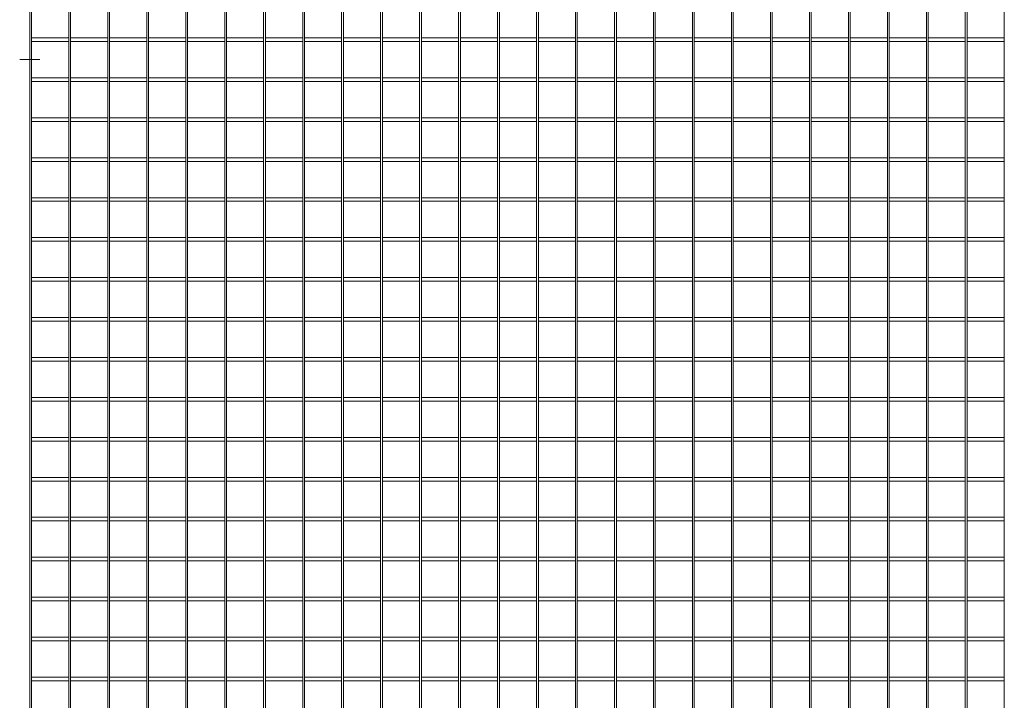
# Model space of a CAD drawing. Units: millimetres. Extents: x -151064 to -136791, y -27660 to -22987.
# Drawn here: x -138949 to -137864, y -25300 to -24550 of the extents above; entities that cross this region are included whole.
import ezdxf

# ---------------------------------------------------------------- set-up
doc = ezdxf.new("R2010")
doc.units = ezdxf.units.MM
doc.header["$LTSCALE"] = 250
doc.header["$MEASUREMENT"] = 0
doc.linetypes.add('ASSI1', pattern=[3.05, 1.8, -0.5, 0.25, -0.5])
doc.layers.add('WH_HATCH', color=8, linetype='Continuous')
doc.layers.add('WK_STEEL', color=7, linetype='Continuous')

msp = doc.modelspace()

# ---------------------------------------------------------------- linework, layer by layer
at = {"layer": 'WH_HATCH', "linetype": 'ASSI1', "lineweight": 5}
msp.add_line((-138948.7, -24594.4), (-138926.4, -24594.4), dxfattribs=at)
at = {"layer": 'WK_STEEL', "lineweight": 5}
for p, q in [((-138937.6, -23139.4), (-138937.6, -26049.4)), ((-138935.6, -23144.4), (-138935.6, -26044.4)), ((-138894.6, -23144.4), (-138894.6, -26044.4)), ((-138892.6, -23144.4), (-138892.6, -26044.4)), ((-138851.7, -23144.4), (-138851.7, -26044.4)), ((-138849.7, -23144.4), (-138849.7, -26044.4)), ((-138808.7, -23144.4), (-138808.7, -26044.4)), ((-138806.7, -23144.4), (-138806.7, -26044.4)), ((-138765.8, -23144.4), (-138765.8, -26044.4)), ((-138763.8, -23144.4), (-138763.8, -26044.4)), ((-138722.8, -23144.4), (-138722.8, -26044.4)), ((-138720.8, -23144.4), (-138720.8, -26044.4)), ((-138679.9, -23144.4), (-138679.9, -26044.4)), ((-138677.9, -23144.4), (-138677.9, -26044.4)), ((-138636.9, -23144.4), (-138636.9, -26044.4)), ((-138634.9, -23144.4), (-138634.9, -26044.4)), ((-138594, -23144.4), (-138594, -26044.4)), ((-138592, -23144.4), (-138592, -26044.4)), ((-138551, -23144.4), (-138551, -26044.4)), ((-138549, -23144.4), (-138549, -26044.4)), ((-138508.1, -23144.4), (-138508.1, -26044.4)), ((-138506.1, -23144.4), (-138506.1, -26044.4)), ((-138465.1, -23144.4), (-138465.1, -26044.4)), ((-138463.1, -23144.4), (-138463.1, -26044.4)), ((-138422.2, -23144.4), (-138422.2, -26044.4)), ((-138420.2, -23144.4), (-138420.2, -26044.4)), ((-138379.2, -23144.4), (-138379.2, -26044.4)), ((-138377.2, -23144.4), (-138377.2, -26044.4)), ((-138336.3, -23144.4), (-138336.3, -26044.4)), ((-138334.3, -23144.4), (-138334.3, -26044.4)), ((-138293.3, -23144.4), (-138293.3, -26044.4)), ((-138291.3, -23144.4), (-138291.3, -26044.4)), ((-138250.4, -23144.4), (-138250.4, -26044.4)), ((-138248.4, -23144.4), (-138248.4, -26044.4)), ((-138207.4, -23144.4), (-138207.4, -26044.4)), ((-138205.4, -23144.4), (-138205.4, -26044.4)), ((-138164.5, -23144.4), (-138164.5, -26044.4)), ((-138162.5, -23144.4), (-138162.5, -26044.4)), ((-138121.5, -23144.4), (-138121.5, -26044.4)), ((-138119.5, -23144.4), (-138119.5, -26044.4)), ((-138078.6, -23144.4), (-138078.6, -26044.4)), ((-138076.6, -23144.4), (-138076.6, -26044.4)), ((-138035.6, -23144.4), (-138035.6, -26044.4)), ((-138033.6, -23144.4), (-138033.6, -26044.4)), ((-137992.7, -23144.4), (-137992.7, -26044.4)), ((-137990.7, -23144.4), (-137990.7, -26044.4)), ((-137949.7, -23144.4), (-137949.7, -26044.4)), ((-137947.7, -23144.4), (-137947.7, -26044.4)), ((-137906.8, -23144.4), (-137906.8, -26044.4)), ((-137904.8, -23144.4), (-137904.8, -26044.4)), ((-137863.8, -23144.4), (-137863.8, -26044.4)), ((-138935.6, -24570.4), (-138894.6, -24570.4)), ((-138892.6, -24570.4), (-138851.7, -24570.4)), ((-138849.7, -24570.4), (-138808.7, -24570.4)), ((-138806.7, -24570.4), (-138765.8, -24570.4)), ((-138763.8, -24570.4), (-138722.8, -24570.4)), ((-138720.8, -24570.4), (-138679.9, -24570.4)), ((-138677.9, -24570.4), (-138636.9, -24570.4)), ((-138634.9, -24570.4), (-138594, -24570.4)), ((-138592, -24570.4), (-138551, -24570.4)), ((-138549, -24570.4), (-138508.1, -24570.4)), ((-138506.1, -24570.4), (-138465.1, -24570.4)), ((-138463.1, -24570.4), (-138422.2, -24570.4)), ((-138420.2, -24570.4), (-138379.2, -24570.4)), ((-138377.2, -24570.4), (-138336.3, -24570.4)), ((-138334.3, -24570.4), (-138293.3, -24570.4)), ((-138291.3, -24570.4), (-138250.4, -24570.4)), ((-138248.4, -24570.4), (-138207.4, -24570.4)), ((-138205.4, -24570.4), (-138164.5, -24570.4)), ((-138162.5, -24570.4), (-138121.5, -24570.4)), ((-138119.5, -24570.4), (-138078.6, -24570.4)), ((-138076.6, -24570.4), (-138035.6, -24570.4)), ((-138033.6, -24570.4), (-137992.7, -24570.4)), ((-137990.7, -24570.4), (-137949.7, -24570.4)), ((-137947.7, -24570.4), (-137906.8, -24570.4)), ((-137904.8, -24570.4), (-137863.8, -24570.4)), ((-138935.6, -24574.4), (-138894.6, -24574.4)), ((-138892.6, -24574.4), (-138851.7, -24574.4)), ((-138849.7, -24574.4), (-138808.7, -24574.4)), ((-138806.7, -24574.4), (-138765.8, -24574.4)), ((-138763.8, -24574.4), (-138722.8, -24574.4)), ((-138720.8, -24574.4), (-138679.9, -24574.4)), ((-138677.9, -24574.4), (-138636.9, -24574.4)), ((-138634.9, -24574.4), (-138594, -24574.4)), ((-138592, -24574.4), (-138551, -24574.4)), ((-138549, -24574.4), (-138508.1, -24574.4)), ((-138506.1, -24574.4), (-138465.1, -24574.4)), ((-138463.1, -24574.4), (-138422.2, -24574.4)), ((-138420.2, -24574.4), (-138379.2, -24574.4)), ((-138377.2, -24574.4), (-138336.3, -24574.4)), ((-138334.3, -24574.4), (-138293.3, -24574.4)), ((-138291.3, -24574.4), (-138250.4, -24574.4)), ((-138248.4, -24574.4), (-138207.4, -24574.4)), ((-138205.4, -24574.4), (-138164.5, -24574.4)), ((-138162.5, -24574.4), (-138121.5, -24574.4)), ((-138119.5, -24574.4), (-138078.6, -24574.4)), ((-138076.6, -24574.4), (-138035.6, -24574.4)), ((-138033.6, -24574.4), (-137992.7, -24574.4)), ((-137990.7, -24574.4), (-137949.7, -24574.4)), ((-137947.7, -24574.4), (-137906.8, -24574.4)), ((-137904.8, -24574.4), (-137863.8, -24574.4)), ((-138935.6, -24614.4), (-138894.6, -24614.4)), ((-138892.6, -24614.4), (-138851.7, -24614.4)), ((-138849.7, -24614.4), (-138808.7, -24614.4)), ((-138806.7, -24614.4), (-138765.8, -24614.4)), ((-138763.8, -24614.4), (-138722.8, -24614.4)), ((-138720.8, -24614.4), (-138679.9, -24614.4)), ((-138677.9, -24614.4), (-138636.9, -24614.4)), ((-138634.9, -24614.4), (-138594, -24614.4)), ((-138592, -24614.4), (-138551, -24614.4)), ((-138549, -24614.4), (-138508.1, -24614.4)), ((-138506.1, -24614.4), (-138465.1, -24614.4)), ((-138463.1, -24614.4), (-138422.2, -24614.4)), ((-138420.2, -24614.4), (-138379.2, -24614.4)), ((-138377.2, -24614.4), (-138336.3, -24614.4)), ((-138334.3, -24614.4), (-138293.3, -24614.4)), ((-138291.3, -24614.4), (-138250.4, -24614.4)), ((-138248.4, -24614.4), (-138207.4, -24614.4)), ((-138205.4, -24614.4), (-138164.5, -24614.4)), ((-138162.5, -24614.4), (-138121.5, -24614.4)), ((-138119.5, -24614.4), (-138078.6, -24614.4)), ((-138076.6, -24614.4), (-138035.6, -24614.4)), ((-138033.6, -24614.4), (-137992.7, -24614.4)), ((-137990.7, -24614.4), (-137949.7, -24614.4)), ((-137947.7, -24614.4), (-137906.8, -24614.4)), ((-137904.8, -24614.4), (-137863.8, -24614.4)), ((-138935.6, -24618.4), (-138894.6, -24618.4)), ((-138892.6, -24618.4), (-138851.7, -24618.4)), ((-138849.7, -24618.4), (-138808.7, -24618.4)), ((-138806.7, -24618.4), (-138765.8, -24618.4)), ((-138763.8, -24618.4), (-138722.8, -24618.4)), ((-138720.8, -24618.4), (-138679.9, -24618.4)), ((-138677.9, -24618.4), (-138636.9, -24618.4)), ((-138634.9, -24618.4), (-138594, -24618.4)), ((-138592, -24618.4), (-138551, -24618.4)), ((-138549, -24618.4), (-138508.1, -24618.4)), ((-138506.1, -24618.4), (-138465.1, -24618.4)), ((-138463.1, -24618.4), (-138422.2, -24618.4)), ((-138420.2, -24618.4), (-138379.2, -24618.4)), ((-138377.2, -24618.4), (-138336.3, -24618.4)), ((-138334.3, -24618.4), (-138293.3, -24618.4)), ((-138291.3, -24618.4), (-138250.4, -24618.4)), ((-138248.4, -24618.4), (-138207.4, -24618.4)), ((-138205.4, -24618.4), (-138164.5, -24618.4)), ((-138162.5, -24618.4), (-138121.5, -24618.4)), ((-138119.5, -24618.4), (-138078.6, -24618.4)), ((-138076.6, -24618.4), (-138035.6, -24618.4)), ((-138033.6, -24618.4), (-137992.7, -24618.4)), ((-137990.7, -24618.4), (-137949.7, -24618.4)), ((-137947.7, -24618.4), (-137906.8, -24618.4)), ((-137904.8, -24618.4), (-137863.8, -24618.4)), ((-138935.6, -24658.4), (-138894.6, -24658.4)), ((-138892.6, -24658.4), (-138851.7, -24658.4)), ((-138849.7, -24658.4), (-138808.7, -24658.4)), ((-138806.7, -24658.4), (-138765.8, -24658.4)), ((-138763.8, -24658.4), (-138722.8, -24658.4)), ((-138720.8, -24658.4), (-138679.9, -24658.4)), ((-138677.9, -24658.4), (-138636.9, -24658.4)), ((-138634.9, -24658.4), (-138594, -24658.4)), ((-138592, -24658.4), (-138551, -24658.4)), ((-138549, -24658.4), (-138508.1, -24658.4)), ((-138506.1, -24658.4), (-138465.1, -24658.4)), ((-138463.1, -24658.4), (-138422.2, -24658.4)), ((-138420.2, -24658.4), (-138379.2, -24658.4)), ((-138377.2, -24658.4), (-138336.3, -24658.4)), ((-138334.3, -24658.4), (-138293.3, -24658.4)), ((-138291.3, -24658.4), (-138250.4, -24658.4)), ((-138248.4, -24658.4), (-138207.4, -24658.4)), ((-138205.4, -24658.4), (-138164.5, -24658.4)), ((-138162.5, -24658.4), (-138121.5, -24658.4)), ((-138119.5, -24658.4), (-138078.6, -24658.4)), ((-138076.6, -24658.4), (-138035.6, -24658.4)), ((-138033.6, -24658.4), (-137992.7, -24658.4)), ((-137990.7, -24658.4), (-137949.7, -24658.4)), ((-137947.7, -24658.4), (-137906.8, -24658.4)), ((-137904.8, -24658.4), (-137863.8, -24658.4)), ((-138935.6, -24662.4), (-138894.6, -24662.4)), ((-138892.6, -24662.4), (-138851.7, -24662.4)), ((-138849.7, -24662.4), (-138808.7, -24662.4)), ((-138806.7, -24662.4), (-138765.8, -24662.4)), ((-138763.8, -24662.4), (-138722.8, -24662.4)), ((-138720.8, -24662.4), (-138679.9, -24662.4)), ((-138677.9, -24662.4), (-138636.9, -24662.4)), ((-138634.9, -24662.4), (-138594, -24662.4)), ((-138592, -24662.4), (-138551, -24662.4)), ((-138549, -24662.4), (-138508.1, -24662.4)), ((-138506.1, -24662.4), (-138465.1, -24662.4)), ((-138463.1, -24662.4), (-138422.2, -24662.4)), ((-138420.2, -24662.4), (-138379.2, -24662.4)), ((-138377.2, -24662.4), (-138336.3, -24662.4)), ((-138334.3, -24662.4), (-138293.3, -24662.4)), ((-138291.3, -24662.4), (-138250.4, -24662.4)), ((-138248.4, -24662.4), (-138207.4, -24662.4)), ((-138205.4, -24662.4), (-138164.5, -24662.4)), ((-138162.5, -24662.4), (-138121.5, -24662.4)), ((-138119.5, -24662.4), (-138078.6, -24662.4)), ((-138076.6, -24662.4), (-138035.6, -24662.4)), ((-138033.6, -24662.4), (-137992.7, -24662.4)), ((-137990.7, -24662.4), (-137949.7, -24662.4)), ((-137947.7, -24662.4), (-137906.8, -24662.4)), ((-137904.8, -24662.4), (-137863.8, -24662.4)), ((-138935.6, -24702.4), (-138894.6, -24702.4)), ((-138892.6, -24702.4), (-138851.7, -24702.4)), ((-138849.7, -24702.4), (-138808.7, -24702.4)), ((-138806.7, -24702.4), (-138765.8, -24702.4)), ((-138763.8, -24702.4), (-138722.8, -24702.4)), ((-138720.8, -24702.4), (-138679.9, -24702.4)), ((-138677.9, -24702.4), (-138636.9, -24702.4)), ((-138634.9, -24702.4), (-138594, -24702.4)), ((-138592, -24702.4), (-138551, -24702.4)), ((-138549, -24702.4), (-138508.1, -24702.4)), ((-138506.1, -24702.4), (-138465.1, -24702.4)), ((-138463.1, -24702.4), (-138422.2, -24702.4)), ((-138420.2, -24702.4), (-138379.2, -24702.4)), ((-138377.2, -24702.4), (-138336.3, -24702.4)), ((-138334.3, -24702.4), (-138293.3, -24702.4)), ((-138291.3, -24702.4), (-138250.4, -24702.4)), ((-138248.4, -24702.4), (-138207.4, -24702.4)), ((-138205.4, -24702.4), (-138164.5, -24702.4)), ((-138162.5, -24702.4), (-138121.5, -24702.4)), ((-138119.5, -24702.4), (-138078.6, -24702.4)), ((-138076.6, -24702.4), (-138035.6, -24702.4)), ((-138033.6, -24702.4), (-137992.7, -24702.4)), ((-137990.7, -24702.4), (-137949.7, -24702.4)), ((-137947.7, -24702.4), (-137906.8, -24702.4)), ((-137904.8, -24702.4), (-137863.8, -24702.4)), ((-138935.6, -24706.4), (-138894.6, -24706.4)), ((-138892.6, -24706.4), (-138851.7, -24706.4)), ((-138849.7, -24706.4), (-138808.7, -24706.4)), ((-138806.7, -24706.4), (-138765.8, -24706.4)), ((-138763.8, -24706.4), (-138722.8, -24706.4)), ((-138720.8, -24706.4), (-138679.9, -24706.4)), ((-138677.9, -24706.4), (-138636.9, -24706.4)), ((-138634.9, -24706.4), (-138594, -24706.4)), ((-138592, -24706.4), (-138551, -24706.4)), ((-138549, -24706.4), (-138508.1, -24706.4)), ((-138506.1, -24706.4), (-138465.1, -24706.4)), ((-138463.1, -24706.4), (-138422.2, -24706.4)), ((-138420.2, -24706.4), (-138379.2, -24706.4)), ((-138377.2, -24706.4), (-138336.3, -24706.4)), ((-138334.3, -24706.4), (-138293.3, -24706.4)), ((-138291.3, -24706.4), (-138250.4, -24706.4)), ((-138248.4, -24706.4), (-138207.4, -24706.4)), ((-138205.4, -24706.4), (-138164.5, -24706.4)), ((-138162.5, -24706.4), (-138121.5, -24706.4)), ((-138119.5, -24706.4), (-138078.6, -24706.4)), ((-138076.6, -24706.4), (-138035.6, -24706.4)), ((-138033.6, -24706.4), (-137992.7, -24706.4)), ((-137990.7, -24706.4), (-137949.7, -24706.4)), ((-137947.7, -24706.4), (-137906.8, -24706.4)), ((-137904.8, -24706.4), (-137863.8, -24706.4)), ((-138935.6, -24746.4), (-138894.6, -24746.4)), ((-138935.6, -24750.4), (-138894.6, -24750.4)), ((-138892.6, -24746.4), (-138851.7, -24746.4)), ((-138892.6, -24750.4), (-138851.7, -24750.4)), ((-138849.7, -24746.4), (-138808.7, -24746.4)), ((-138849.7, -24750.4), (-138808.7, -24750.4)), ((-138806.7, -24746.4), (-138765.8, -24746.4)), ((-138806.7, -24750.4), (-138765.8, -24750.4)), ((-138763.8, -24746.4), (-138722.8, -24746.4)), ((-138763.8, -24750.4), (-138722.8, -24750.4)), ((-138720.8, -24746.4), (-138679.9, -24746.4)), ((-138720.8, -24750.4), (-138679.9, -24750.4)), ((-138677.9, -24746.4), (-138636.9, -24746.4)), ((-138677.9, -24750.4), (-138636.9, -24750.4)), ((-138634.9, -24746.4), (-138594, -24746.4)), ((-138634.9, -24750.4), (-138594, -24750.4)), ((-138592, -24746.4), (-138551, -24746.4)), ((-138592, -24750.4), (-138551, -24750.4)), ((-138549, -24746.4), (-138508.1, -24746.4)), ((-138549, -24750.4), (-138508.1, -24750.4)), ((-138506.1, -24746.4), (-138465.1, -24746.4)), ((-138506.1, -24750.4), (-138465.1, -24750.4)), ((-138463.1, -24746.4), (-138422.2, -24746.4)), ((-138463.1, -24750.4), (-138422.2, -24750.4)), ((-138420.2, -24746.4), (-138379.2, -24746.4)), ((-138420.2, -24750.4), (-138379.2, -24750.4)), ((-138377.2, -24746.4), (-138336.3, -24746.4)), ((-138377.2, -24750.4), (-138336.3, -24750.4)), ((-138334.3, -24746.4), (-138293.3, -24746.4)), ((-138334.3, -24750.4), (-138293.3, -24750.4)), ((-138291.3, -24746.4), (-138250.4, -24746.4)), ((-138291.3, -24750.4), (-138250.4, -24750.4)), ((-138248.4, -24746.4), (-138207.4, -24746.4)), ((-138248.4, -24750.4), (-138207.4, -24750.4)), ((-138205.4, -24746.4), (-138164.5, -24746.4)), ((-138205.4, -24750.4), (-138164.5, -24750.4)), ((-138162.5, -24746.4), (-138121.5, -24746.4)), ((-138162.5, -24750.4), (-138121.5, -24750.4)), ((-138119.5, -24746.4), (-138078.6, -24746.4)), ((-138119.5, -24750.4), (-138078.6, -24750.4)), ((-138076.6, -24746.4), (-138035.6, -24746.4)), ((-138076.6, -24750.4), (-138035.6, -24750.4)), ((-138033.6, -24746.4), (-137992.7, -24746.4)), ((-138033.6, -24750.4), (-137992.7, -24750.4)), ((-137990.7, -24746.4), (-137949.7, -24746.4)), ((-137990.7, -24750.4), (-137949.7, -24750.4)), ((-137947.7, -24746.4), (-137906.8, -24746.4)), ((-137947.7, -24750.4), (-137906.8, -24750.4)), ((-137904.8, -24746.4), (-137863.8, -24746.4)), ((-137904.8, -24750.4), (-137863.8, -24750.4)), ((-138935.6, -24790.4), (-138894.6, -24790.4)), ((-138935.6, -24794.4), (-138894.6, -24794.4)), ((-138892.6, -24790.4), (-138851.7, -24790.4)), ((-138892.6, -24794.4), (-138851.7, -24794.4)), ((-138849.7, -24790.4), (-138808.7, -24790.4)), ((-138849.7, -24794.4), (-138808.7, -24794.4)), ((-138806.7, -24790.4), (-138765.8, -24790.4)), ((-138806.7, -24794.4), (-138765.8, -24794.4)), ((-138763.8, -24790.4), (-138722.8, -24790.4)), ((-138763.8, -24794.4), (-138722.8, -24794.4)), ((-138720.8, -24790.4), (-138679.9, -24790.4)), ((-138720.8, -24794.4), (-138679.9, -24794.4)), ((-138677.9, -24790.4), (-138636.9, -24790.4)), ((-138677.9, -24794.4), (-138636.9, -24794.4)), ((-138634.9, -24790.4), (-138594, -24790.4)), ((-138634.9, -24794.4), (-138594, -24794.4)), ((-138592, -24790.4), (-138551, -24790.4)), ((-138592, -24794.4), (-138551, -24794.4)), ((-138549, -24790.4), (-138508.1, -24790.4)), ((-138549, -24794.4), (-138508.1, -24794.4)), ((-138506.1, -24790.4), (-138465.1, -24790.4)), ((-138506.1, -24794.4), (-138465.1, -24794.4)), ((-138463.1, -24790.4), (-138422.2, -24790.4)), ((-138463.1, -24794.4), (-138422.2, -24794.4)), ((-138420.2, -24790.4), (-138379.2, -24790.4)), ((-138420.2, -24794.4), (-138379.2, -24794.4)), ((-138377.2, -24790.4), (-138336.3, -24790.4)), ((-138377.2, -24794.4), (-138336.3, -24794.4)), ((-138334.3, -24790.4), (-138293.3, -24790.4)), ((-138334.3, -24794.4), (-138293.3, -24794.4)), ((-138291.3, -24790.4), (-138250.4, -24790.4)), ((-138291.3, -24794.4), (-138250.4, -24794.4)), ((-138248.4, -24790.4), (-138207.4, -24790.4)), ((-138248.4, -24794.4), (-138207.4, -24794.4)), ((-138205.4, -24790.4), (-138164.5, -24790.4)), ((-138205.4, -24794.4), (-138164.5, -24794.4)), ((-138162.5, -24790.4), (-138121.5, -24790.4)), ((-138162.5, -24794.4), (-138121.5, -24794.4)), ((-138119.5, -24790.4), (-138078.6, -24790.4)), ((-138119.5, -24794.4), (-138078.6, -24794.4)), ((-138076.6, -24790.4), (-138035.6, -24790.4)), ((-138076.6, -24794.4), (-138035.6, -24794.4)), ((-138033.6, -24790.4), (-137992.7, -24790.4)), ((-138033.6, -24794.4), (-137992.7, -24794.4)), ((-137990.7, -24790.4), (-137949.7, -24790.4)), ((-137990.7, -24794.4), (-137949.7, -24794.4)), ((-137947.7, -24790.4), (-137906.8, -24790.4)), ((-137947.7, -24794.4), (-137906.8, -24794.4)), ((-137904.8, -24790.4), (-137863.8, -24790.4)), ((-137904.8, -24794.4), (-137863.8, -24794.4)), ((-138935.6, -24834.4), (-138894.6, -24834.4)), ((-138935.6, -24838.4), (-138894.6, -24838.4)), ((-138892.6, -24834.4), (-138851.7, -24834.4)), ((-138892.6, -24838.4), (-138851.7, -24838.4)), ((-138849.7, -24834.4), (-138808.7, -24834.4)), ((-138849.7, -24838.4), (-138808.7, -24838.4)), ((-138806.7, -24834.4), (-138765.8, -24834.4)), ((-138806.7, -24838.4), (-138765.8, -24838.4)), ((-138763.8, -24834.4), (-138722.8, -24834.4)), ((-138763.8, -24838.4), (-138722.8, -24838.4)), ((-138720.8, -24834.4), (-138679.9, -24834.4)), ((-138720.8, -24838.4), (-138679.9, -24838.4)), ((-138677.9, -24834.4), (-138636.9, -24834.4)), ((-138677.9, -24838.4), (-138636.9, -24838.4)), ((-138634.9, -24834.4), (-138594, -24834.4)), ((-138634.9, -24838.4), (-138594, -24838.4)), ((-138592, -24834.4), (-138551, -24834.4)), ((-138592, -24838.4), (-138551, -24838.4)), ((-138549, -24834.4), (-138508.1, -24834.4)), ((-138549, -24838.4), (-138508.1, -24838.4)), ((-138506.1, -24834.4), (-138465.1, -24834.4)), ((-138506.1, -24838.4), (-138465.1, -24838.4)), ((-138463.1, -24834.4), (-138422.2, -24834.4)), ((-138463.1, -24838.4), (-138422.2, -24838.4)), ((-138420.2, -24834.4), (-138379.2, -24834.4)), ((-138420.2, -24838.4), (-138379.2, -24838.4)), ((-138377.2, -24834.4), (-138336.3, -24834.4)), ((-138377.2, -24838.4), (-138336.3, -24838.4)), ((-138334.3, -24834.4), (-138293.3, -24834.4)), ((-138334.3, -24838.4), (-138293.3, -24838.4)), ((-138291.3, -24834.4), (-138250.4, -24834.4)), ((-138291.3, -24838.4), (-138250.4, -24838.4)), ((-138248.4, -24834.4), (-138207.4, -24834.4)), ((-138248.4, -24838.4), (-138207.4, -24838.4)), ((-138205.4, -24834.4), (-138164.5, -24834.4)), ((-138205.4, -24838.4), (-138164.5, -24838.4)), ((-138162.5, -24834.4), (-138121.5, -24834.4)), ((-138162.5, -24838.4), (-138121.5, -24838.4)), ((-138119.5, -24834.4), (-138078.6, -24834.4)), ((-138119.5, -24838.4), (-138078.6, -24838.4)), ((-138076.6, -24834.4), (-138035.6, -24834.4)), ((-138076.6, -24838.4), (-138035.6, -24838.4)), ((-138033.6, -24834.4), (-137992.7, -24834.4)), ((-138033.6, -24838.4), (-137992.7, -24838.4)), ((-137990.7, -24834.4), (-137949.7, -24834.4)), ((-137990.7, -24838.4), (-137949.7, -24838.4)), ((-137947.7, -24834.4), (-137906.8, -24834.4)), ((-137947.7, -24838.4), (-137906.8, -24838.4)), ((-137904.8, -24834.4), (-137863.8, -24834.4)), ((-137904.8, -24838.4), (-137863.8, -24838.4)), ((-138935.6, -24878.4), (-138894.6, -24878.4)), ((-138935.6, -24882.4), (-138894.6, -24882.4)), ((-138892.6, -24878.4), (-138851.7, -24878.4)), ((-138892.6, -24882.4), (-138851.7, -24882.4)), ((-138849.7, -24878.4), (-138808.7, -24878.4)), ((-138849.7, -24882.4), (-138808.7, -24882.4)), ((-138806.7, -24878.4), (-138765.8, -24878.4)), ((-138806.7, -24882.4), (-138765.8, -24882.4)), ((-138763.8, -24878.4), (-138722.8, -24878.4)), ((-138763.8, -24882.4), (-138722.8, -24882.4)), ((-138720.8, -24878.4), (-138679.9, -24878.4)), ((-138720.8, -24882.4), (-138679.9, -24882.4)), ((-138677.9, -24878.4), (-138636.9, -24878.4)), ((-138677.9, -24882.4), (-138636.9, -24882.4)), ((-138634.9, -24878.4), (-138594, -24878.4)), ((-138634.9, -24882.4), (-138594, -24882.4)), ((-138592, -24878.4), (-138551, -24878.4)), ((-138592, -24882.4), (-138551, -24882.4)), ((-138549, -24878.4), (-138508.1, -24878.4)), ((-138549, -24882.4), (-138508.1, -24882.4)), ((-138506.1, -24878.4), (-138465.1, -24878.4)), ((-138506.1, -24882.4), (-138465.1, -24882.4)), ((-138463.1, -24878.4), (-138422.2, -24878.4)), ((-138463.1, -24882.4), (-138422.2, -24882.4)), ((-138420.2, -24878.4), (-138379.2, -24878.4)), ((-138420.2, -24882.4), (-138379.2, -24882.4)), ((-138377.2, -24878.4), (-138336.3, -24878.4)), ((-138377.2, -24882.4), (-138336.3, -24882.4)), ((-138334.3, -24878.4), (-138293.3, -24878.4)), ((-138334.3, -24882.4), (-138293.3, -24882.4)), ((-138291.3, -24878.4), (-138250.4, -24878.4)), ((-138291.3, -24882.4), (-138250.4, -24882.4)), ((-138248.4, -24878.4), (-138207.4, -24878.4)), ((-138248.4, -24882.4), (-138207.4, -24882.4)), ((-138205.4, -24878.4), (-138164.5, -24878.4)), ((-138205.4, -24882.4), (-138164.5, -24882.4)), ((-138162.5, -24878.4), (-138121.5, -24878.4)), ((-138162.5, -24882.4), (-138121.5, -24882.4)), ((-138119.5, -24878.4), (-138078.6, -24878.4)), ((-138119.5, -24882.4), (-138078.6, -24882.4)), ((-138076.6, -24878.4), (-138035.6, -24878.4)), ((-138076.6, -24882.4), (-138035.6, -24882.4)), ((-138033.6, -24878.4), (-137992.7, -24878.4)), ((-138033.6, -24882.4), (-137992.7, -24882.4)), ((-137990.7, -24878.4), (-137949.7, -24878.4)), ((-137990.7, -24882.4), (-137949.7, -24882.4)), ((-137947.7, -24878.4), (-137906.8, -24878.4)), ((-137947.7, -24882.4), (-137906.8, -24882.4)), ((-137904.8, -24878.4), (-137863.8, -24878.4)), ((-137904.8, -24882.4), (-137863.8, -24882.4)), ((-138935.6, -24922.4), (-138894.6, -24922.4)), ((-138935.6, -24926.4), (-138894.6, -24926.4)), ((-138892.6, -24922.4), (-138851.7, -24922.4)), ((-138892.6, -24926.4), (-138851.7, -24926.4)), ((-138849.7, -24922.4), (-138808.7, -24922.4)), ((-138849.7, -24926.4), (-138808.7, -24926.4)), ((-138806.7, -24922.4), (-138765.8, -24922.4)), ((-138806.7, -24926.4), (-138765.8, -24926.4)), ((-138763.8, -24922.4), (-138722.8, -24922.4)), ((-138763.8, -24926.4), (-138722.8, -24926.4)), ((-138720.8, -24922.4), (-138679.9, -24922.4)), ((-138720.8, -24926.4), (-138679.9, -24926.4)), ((-138677.9, -24922.4), (-138636.9, -24922.4)), ((-138677.9, -24926.4), (-138636.9, -24926.4)), ((-138634.9, -24922.4), (-138594, -24922.4)), ((-138634.9, -24926.4), (-138594, -24926.4)), ((-138592, -24922.4), (-138551, -24922.4)), ((-138592, -24926.4), (-138551, -24926.4)), ((-138549, -24922.4), (-138508.1, -24922.4)), ((-138549, -24926.4), (-138508.1, -24926.4)), ((-138506.1, -24922.4), (-138465.1, -24922.4)), ((-138506.1, -24926.4), (-138465.1, -24926.4)), ((-138463.1, -24922.4), (-138422.2, -24922.4)), ((-138463.1, -24926.4), (-138422.2, -24926.4)), ((-138420.2, -24922.4), (-138379.2, -24922.4)), ((-138420.2, -24926.4), (-138379.2, -24926.4)), ((-138377.2, -24922.4), (-138336.3, -24922.4)), ((-138377.2, -24926.4), (-138336.3, -24926.4)), ((-138334.3, -24922.4), (-138293.3, -24922.4)), ((-138334.3, -24926.4), (-138293.3, -24926.4)), ((-138291.3, -24922.4), (-138250.4, -24922.4)), ((-138291.3, -24926.4), (-138250.4, -24926.4)), ((-138248.4, -24922.4), (-138207.4, -24922.4)), ((-138248.4, -24926.4), (-138207.4, -24926.4)), ((-138205.4, -24922.4), (-138164.5, -24922.4)), ((-138205.4, -24926.4), (-138164.5, -24926.4)), ((-138162.5, -24922.4), (-138121.5, -24922.4)), ((-138162.5, -24926.4), (-138121.5, -24926.4)), ((-138119.5, -24922.4), (-138078.6, -24922.4)), ((-138119.5, -24926.4), (-138078.6, -24926.4)), ((-138076.6, -24922.4), (-138035.6, -24922.4)), ((-138076.6, -24926.4), (-138035.6, -24926.4)), ((-138033.6, -24922.4), (-137992.7, -24922.4)), ((-138033.6, -24926.4), (-137992.7, -24926.4)), ((-137990.7, -24922.4), (-137949.7, -24922.4)), ((-137990.7, -24926.4), (-137949.7, -24926.4)), ((-137947.7, -24922.4), (-137906.8, -24922.4)), ((-137947.7, -24926.4), (-137906.8, -24926.4)), ((-137904.8, -24922.4), (-137863.8, -24922.4)), ((-137904.8, -24926.4), (-137863.8, -24926.4)), ((-138935.6, -24966.4), (-138894.6, -24966.4)), ((-138935.6, -24970.4), (-138894.6, -24970.4)), ((-138892.6, -24966.4), (-138851.7, -24966.4)), ((-138892.6, -24970.4), (-138851.7, -24970.4)), ((-138849.7, -24966.4), (-138808.7, -24966.4)), ((-138849.7, -24970.4), (-138808.7, -24970.4)), ((-138806.7, -24966.4), (-138765.8, -24966.4)), ((-138806.7, -24970.4), (-138765.8, -24970.4)), ((-138763.8, -24966.4), (-138722.8, -24966.4)), ((-138763.8, -24970.4), (-138722.8, -24970.4)), ((-138720.8, -24966.4), (-138679.9, -24966.4)), ((-138720.8, -24970.4), (-138679.9, -24970.4)), ((-138677.9, -24966.4), (-138636.9, -24966.4)), ((-138677.9, -24970.4), (-138636.9, -24970.4)), ((-138634.9, -24966.4), (-138594, -24966.4)), ((-138634.9, -24970.4), (-138594, -24970.4)), ((-138592, -24966.4), (-138551, -24966.4)), ((-138592, -24970.4), (-138551, -24970.4)), ((-138549, -24966.4), (-138508.1, -24966.4)), ((-138549, -24970.4), (-138508.1, -24970.4)), ((-138506.1, -24966.4), (-138465.1, -24966.4)), ((-138506.1, -24970.4), (-138465.1, -24970.4)), ((-138463.1, -24966.4), (-138422.2, -24966.4)), ((-138463.1, -24970.4), (-138422.2, -24970.4)), ((-138420.2, -24966.4), (-138379.2, -24966.4)), ((-138420.2, -24970.4), (-138379.2, -24970.4)), ((-138377.2, -24966.4), (-138336.3, -24966.4)), ((-138377.2, -24970.4), (-138336.3, -24970.4)), ((-138334.3, -24966.4), (-138293.3, -24966.4)), ((-138334.3, -24970.4), (-138293.3, -24970.4)), ((-138291.3, -24966.4), (-138250.4, -24966.4)), ((-138291.3, -24970.4), (-138250.4, -24970.4)), ((-138248.4, -24966.4), (-138207.4, -24966.4)), ((-138248.4, -24970.4), (-138207.4, -24970.4)), ((-138205.4, -24966.4), (-138164.5, -24966.4)), ((-138205.4, -24970.4), (-138164.5, -24970.4)), ((-138162.5, -24966.4), (-138121.5, -24966.4)), ((-138162.5, -24970.4), (-138121.5, -24970.4)), ((-138119.5, -24966.4), (-138078.6, -24966.4)), ((-138119.5, -24970.4), (-138078.6, -24970.4)), ((-138076.6, -24966.4), (-138035.6, -24966.4)), ((-138076.6, -24970.4), (-138035.6, -24970.4)), ((-138033.6, -24966.4), (-137992.7, -24966.4)), ((-138033.6, -24970.4), (-137992.7, -24970.4)), ((-137990.7, -24966.4), (-137949.7, -24966.4)), ((-137990.7, -24970.4), (-137949.7, -24970.4)), ((-137947.7, -24966.4), (-137906.8, -24966.4)), ((-137947.7, -24970.4), (-137906.8, -24970.4)), ((-137904.8, -24966.4), (-137863.8, -24966.4)), ((-137904.8, -24970.4), (-137863.8, -24970.4)), ((-138935.6, -25010.4), (-138894.6, -25010.4)), ((-138935.6, -25014.4), (-138894.6, -25014.4)), ((-138892.6, -25010.4), (-138851.7, -25010.4)), ((-138892.6, -25014.4), (-138851.7, -25014.4)), ((-138849.7, -25010.4), (-138808.7, -25010.4)), ((-138849.7, -25014.4), (-138808.7, -25014.4)), ((-138806.7, -25010.4), (-138765.8, -25010.4)), ((-138806.7, -25014.4), (-138765.8, -25014.4)), ((-138763.8, -25010.4), (-138722.8, -25010.4)), ((-138763.8, -25014.4), (-138722.8, -25014.4)), ((-138720.8, -25010.4), (-138679.9, -25010.4)), ((-138720.8, -25014.4), (-138679.9, -25014.4)), ((-138677.9, -25010.4), (-138636.9, -25010.4)), ((-138677.9, -25014.4), (-138636.9, -25014.4)), ((-138634.9, -25010.4), (-138594, -25010.4)), ((-138634.9, -25014.4), (-138594, -25014.4)), ((-138592, -25010.4), (-138551, -25010.4)), ((-138592, -25014.4), (-138551, -25014.4)), ((-138549, -25010.4), (-138508.1, -25010.4)), ((-138549, -25014.4), (-138508.1, -25014.4)), ((-138506.1, -25010.4), (-138465.1, -25010.4)), ((-138506.1, -25014.4), (-138465.1, -25014.4)), ((-138463.1, -25010.4), (-138422.2, -25010.4)), ((-138463.1, -25014.4), (-138422.2, -25014.4)), ((-138420.2, -25010.4), (-138379.2, -25010.4)), ((-138420.2, -25014.4), (-138379.2, -25014.4)), ((-138377.2, -25010.4), (-138336.3, -25010.4)), ((-138377.2, -25014.4), (-138336.3, -25014.4)), ((-138334.3, -25010.4), (-138293.3, -25010.4)), ((-138334.3, -25014.4), (-138293.3, -25014.4)), ((-138291.3, -25010.4), (-138250.4, -25010.4)), ((-138291.3, -25014.4), (-138250.4, -25014.4)), ((-138248.4, -25010.4), (-138207.4, -25010.4)), ((-138248.4, -25014.4), (-138207.4, -25014.4)), ((-138205.4, -25010.4), (-138164.5, -25010.4)), ((-138205.4, -25014.4), (-138164.5, -25014.4)), ((-138162.5, -25010.4), (-138121.5, -25010.4)), ((-138162.5, -25014.4), (-138121.5, -25014.4)), ((-138119.5, -25010.4), (-138078.6, -25010.4)), ((-138119.5, -25014.4), (-138078.6, -25014.4)), ((-138076.6, -25010.4), (-138035.6, -25010.4)), ((-138076.6, -25014.4), (-138035.6, -25014.4)), ((-138033.6, -25010.4), (-137992.7, -25010.4)), ((-138033.6, -25014.4), (-137992.7, -25014.4)), ((-137990.7, -25010.4), (-137949.7, -25010.4)), ((-137990.7, -25014.4), (-137949.7, -25014.4)), ((-137947.7, -25010.4), (-137906.8, -25010.4)), ((-137947.7, -25014.4), (-137906.8, -25014.4)), ((-137904.8, -25010.4), (-137863.8, -25010.4)), ((-137904.8, -25014.4), (-137863.8, -25014.4)), ((-138935.6, -25054.4), (-138894.6, -25054.4)), ((-138935.6, -25058.4), (-138894.6, -25058.4)), ((-138892.6, -25054.4), (-138851.7, -25054.4)), ((-138892.6, -25058.4), (-138851.7, -25058.4)), ((-138849.7, -25054.4), (-138808.7, -25054.4)), ((-138849.7, -25058.4), (-138808.7, -25058.4)), ((-138806.7, -25054.4), (-138765.8, -25054.4)), ((-138806.7, -25058.4), (-138765.8, -25058.4)), ((-138763.8, -25054.4), (-138722.8, -25054.4)), ((-138763.8, -25058.4), (-138722.8, -25058.4)), ((-138720.8, -25054.4), (-138679.9, -25054.4)), ((-138720.8, -25058.4), (-138679.9, -25058.4)), ((-138677.9, -25054.4), (-138636.9, -25054.4)), ((-138677.9, -25058.4), (-138636.9, -25058.4)), ((-138634.9, -25054.4), (-138594, -25054.4)), ((-138634.9, -25058.4), (-138594, -25058.4)), ((-138592, -25054.4), (-138551, -25054.4)), ((-138592, -25058.4), (-138551, -25058.4)), ((-138549, -25054.4), (-138508.1, -25054.4)), ((-138549, -25058.4), (-138508.1, -25058.4)), ((-138506.1, -25054.4), (-138465.1, -25054.4)), ((-138506.1, -25058.4), (-138465.1, -25058.4)), ((-138463.1, -25054.4), (-138422.2, -25054.4)), ((-138463.1, -25058.4), (-138422.2, -25058.4)), ((-138420.2, -25054.4), (-138379.2, -25054.4)), ((-138420.2, -25058.4), (-138379.2, -25058.4)), ((-138377.2, -25054.4), (-138336.3, -25054.4)), ((-138377.2, -25058.4), (-138336.3, -25058.4)), ((-138334.3, -25054.4), (-138293.3, -25054.4)), ((-138334.3, -25058.4), (-138293.3, -25058.4)), ((-138291.3, -25054.4), (-138250.4, -25054.4)), ((-138291.3, -25058.4), (-138250.4, -25058.4)), ((-138248.4, -25054.4), (-138207.4, -25054.4)), ((-138248.4, -25058.4), (-138207.4, -25058.4)), ((-138205.4, -25054.4), (-138164.5, -25054.4)), ((-138205.4, -25058.4), (-138164.5, -25058.4)), ((-138162.5, -25054.4), (-138121.5, -25054.4)), ((-138162.5, -25058.4), (-138121.5, -25058.4)), ((-138119.5, -25054.4), (-138078.6, -25054.4)), ((-138119.5, -25058.4), (-138078.6, -25058.4)), ((-138076.6, -25054.4), (-138035.6, -25054.4)), ((-138076.6, -25058.4), (-138035.6, -25058.4)), ((-138033.6, -25054.4), (-137992.7, -25054.4)), ((-138033.6, -25058.4), (-137992.7, -25058.4)), ((-137990.7, -25054.4), (-137949.7, -25054.4)), ((-137990.7, -25058.4), (-137949.7, -25058.4)), ((-137947.7, -25054.4), (-137906.8, -25054.4)), ((-137947.7, -25058.4), (-137906.8, -25058.4)), ((-137904.8, -25054.4), (-137863.8, -25054.4)), ((-137904.8, -25058.4), (-137863.8, -25058.4)), ((-138935.6, -25098.4), (-138894.6, -25098.4)), ((-138935.6, -25102.4), (-138894.6, -25102.4)), ((-138892.6, -25098.4), (-138851.7, -25098.4)), ((-138892.6, -25102.4), (-138851.7, -25102.4)), ((-138849.7, -25098.4), (-138808.7, -25098.4)), ((-138849.7, -25102.4), (-138808.7, -25102.4)), ((-138806.7, -25098.4), (-138765.8, -25098.4)), ((-138806.7, -25102.4), (-138765.8, -25102.4)), ((-138763.8, -25098.4), (-138722.8, -25098.4)), ((-138763.8, -25102.4), (-138722.8, -25102.4)), ((-138720.8, -25098.4), (-138679.9, -25098.4)), ((-138720.8, -25102.4), (-138679.9, -25102.4)), ((-138677.9, -25098.4), (-138636.9, -25098.4)), ((-138677.9, -25102.4), (-138636.9, -25102.4)), ((-138634.9, -25098.4), (-138594, -25098.4)), ((-138634.9, -25102.4), (-138594, -25102.4)), ((-138592, -25098.4), (-138551, -25098.4)), ((-138592, -25102.4), (-138551, -25102.4)), ((-138549, -25098.4), (-138508.1, -25098.4)), ((-138549, -25102.4), (-138508.1, -25102.4)), ((-138506.1, -25098.4), (-138465.1, -25098.4)), ((-138506.1, -25102.4), (-138465.1, -25102.4)), ((-138463.1, -25098.4), (-138422.2, -25098.4)), ((-138463.1, -25102.4), (-138422.2, -25102.4)), ((-138420.2, -25098.4), (-138379.2, -25098.4)), ((-138420.2, -25102.4), (-138379.2, -25102.4)), ((-138377.2, -25098.4), (-138336.3, -25098.4)), ((-138377.2, -25102.4), (-138336.3, -25102.4)), ((-138334.3, -25098.4), (-138293.3, -25098.4)), ((-138334.3, -25102.4), (-138293.3, -25102.4)), ((-138291.3, -25098.4), (-138250.4, -25098.4)), ((-138291.3, -25102.4), (-138250.4, -25102.4)), ((-138248.4, -25098.4), (-138207.4, -25098.4)), ((-138248.4, -25102.4), (-138207.4, -25102.4)), ((-138205.4, -25098.4), (-138164.5, -25098.4)), ((-138205.4, -25102.4), (-138164.5, -25102.4)), ((-138162.5, -25098.4), (-138121.5, -25098.4)), ((-138162.5, -25102.4), (-138121.5, -25102.4)), ((-138119.5, -25098.4), (-138078.6, -25098.4)), ((-138119.5, -25102.4), (-138078.6, -25102.4)), ((-138076.6, -25098.4), (-138035.6, -25098.4)), ((-138076.6, -25102.4), (-138035.6, -25102.4)), ((-138033.6, -25098.4), (-137992.7, -25098.4)), ((-138033.6, -25102.4), (-137992.7, -25102.4)), ((-137990.7, -25098.4), (-137949.7, -25098.4)), ((-137990.7, -25102.4), (-137949.7, -25102.4)), ((-137947.7, -25098.4), (-137906.8, -25098.4)), ((-137947.7, -25102.4), (-137906.8, -25102.4)), ((-137904.8, -25098.4), (-137863.8, -25098.4)), ((-137904.8, -25102.4), (-137863.8, -25102.4)), ((-138935.6, -25142.4), (-138894.6, -25142.4)), ((-138935.6, -25146.4), (-138894.6, -25146.4)), ((-138892.6, -25142.4), (-138851.7, -25142.4)), ((-138892.6, -25146.4), (-138851.7, -25146.4)), ((-138849.7, -25142.4), (-138808.7, -25142.4)), ((-138849.7, -25146.4), (-138808.7, -25146.4)), ((-138806.7, -25142.4), (-138765.8, -25142.4)), ((-138806.7, -25146.4), (-138765.8, -25146.4)), ((-138763.8, -25142.4), (-138722.8, -25142.4)), ((-138763.8, -25146.4), (-138722.8, -25146.4)), ((-138720.8, -25142.4), (-138679.9, -25142.4)), ((-138720.8, -25146.4), (-138679.9, -25146.4)), ((-138677.9, -25142.4), (-138636.9, -25142.4)), ((-138677.9, -25146.4), (-138636.9, -25146.4)), ((-138634.9, -25142.4), (-138594, -25142.4)), ((-138634.9, -25146.4), (-138594, -25146.4)), ((-138592, -25142.4), (-138551, -25142.4)), ((-138592, -25146.4), (-138551, -25146.4)), ((-138549, -25142.4), (-138508.1, -25142.4)), ((-138549, -25146.4), (-138508.1, -25146.4)), ((-138506.1, -25142.4), (-138465.1, -25142.4)), ((-138506.1, -25146.4), (-138465.1, -25146.4)), ((-138463.1, -25142.4), (-138422.2, -25142.4)), ((-138463.1, -25146.4), (-138422.2, -25146.4)), ((-138420.2, -25142.4), (-138379.2, -25142.4)), ((-138420.2, -25146.4), (-138379.2, -25146.4)), ((-138377.2, -25142.4), (-138336.3, -25142.4)), ((-138377.2, -25146.4), (-138336.3, -25146.4)), ((-138334.3, -25142.4), (-138293.3, -25142.4)), ((-138334.3, -25146.4), (-138293.3, -25146.4)), ((-138291.3, -25142.4), (-138250.4, -25142.4)), ((-138291.3, -25146.4), (-138250.4, -25146.4)), ((-138248.4, -25142.4), (-138207.4, -25142.4)), ((-138248.4, -25146.4), (-138207.4, -25146.4)), ((-138205.4, -25142.4), (-138164.5, -25142.4)), ((-138205.4, -25146.4), (-138164.5, -25146.4)), ((-138162.5, -25142.4), (-138121.5, -25142.4)), ((-138162.5, -25146.4), (-138121.5, -25146.4)), ((-138119.5, -25142.4), (-138078.6, -25142.4)), ((-138119.5, -25146.4), (-138078.6, -25146.4)), ((-138076.6, -25142.4), (-138035.6, -25142.4)), ((-138076.6, -25146.4), (-138035.6, -25146.4)), ((-138033.6, -25142.4), (-137992.7, -25142.4)), ((-138033.6, -25146.4), (-137992.7, -25146.4)), ((-137990.7, -25142.4), (-137949.7, -25142.4)), ((-137990.7, -25146.4), (-137949.7, -25146.4)), ((-137947.7, -25142.4), (-137906.8, -25142.4)), ((-137947.7, -25146.4), (-137906.8, -25146.4)), ((-137904.8, -25142.4), (-137863.8, -25142.4)), ((-137904.8, -25146.4), (-137863.8, -25146.4)), ((-138935.6, -25186.4), (-138894.6, -25186.4)), ((-138935.6, -25190.4), (-138894.6, -25190.4)), ((-138892.6, -25186.4), (-138851.7, -25186.4)), ((-138892.6, -25190.4), (-138851.7, -25190.4)), ((-138849.7, -25186.4), (-138808.7, -25186.4)), ((-138849.7, -25190.4), (-138808.7, -25190.4)), ((-138806.7, -25186.4), (-138765.8, -25186.4)), ((-138806.7, -25190.4), (-138765.8, -25190.4)), ((-138763.8, -25186.4), (-138722.8, -25186.4)), ((-138763.8, -25190.4), (-138722.8, -25190.4)), ((-138720.8, -25186.4), (-138679.9, -25186.4)), ((-138720.8, -25190.4), (-138679.9, -25190.4)), ((-138677.9, -25186.4), (-138636.9, -25186.4)), ((-138677.9, -25190.4), (-138636.9, -25190.4)), ((-138634.9, -25186.4), (-138594, -25186.4)), ((-138634.9, -25190.4), (-138594, -25190.4)), ((-138592, -25186.4), (-138551, -25186.4)), ((-138592, -25190.4), (-138551, -25190.4)), ((-138549, -25186.4), (-138508.1, -25186.4)), ((-138549, -25190.4), (-138508.1, -25190.4)), ((-138506.1, -25186.4), (-138465.1, -25186.4)), ((-138506.1, -25190.4), (-138465.1, -25190.4)), ((-138463.1, -25186.4), (-138422.2, -25186.4)), ((-138463.1, -25190.4), (-138422.2, -25190.4)), ((-138420.2, -25186.4), (-138379.2, -25186.4)), ((-138420.2, -25190.4), (-138379.2, -25190.4)), ((-138377.2, -25186.4), (-138336.3, -25186.4)), ((-138377.2, -25190.4), (-138336.3, -25190.4)), ((-138334.3, -25186.4), (-138293.3, -25186.4)), ((-138334.3, -25190.4), (-138293.3, -25190.4)), ((-138291.3, -25186.4), (-138250.4, -25186.4)), ((-138291.3, -25190.4), (-138250.4, -25190.4)), ((-138248.4, -25186.4), (-138207.4, -25186.4)), ((-138248.4, -25190.4), (-138207.4, -25190.4)), ((-138205.4, -25186.4), (-138164.5, -25186.4)), ((-138205.4, -25190.4), (-138164.5, -25190.4)), ((-138162.5, -25186.4), (-138121.5, -25186.4)), ((-138162.5, -25190.4), (-138121.5, -25190.4)), ((-138119.5, -25186.4), (-138078.6, -25186.4)), ((-138119.5, -25190.4), (-138078.6, -25190.4)), ((-138076.6, -25186.4), (-138035.6, -25186.4)), ((-138076.6, -25190.4), (-138035.6, -25190.4)), ((-138033.6, -25186.4), (-137992.7, -25186.4)), ((-138033.6, -25190.4), (-137992.7, -25190.4)), ((-137990.7, -25186.4), (-137949.7, -25186.4)), ((-137990.7, -25190.4), (-137949.7, -25190.4)), ((-137947.7, -25186.4), (-137906.8, -25186.4)), ((-137947.7, -25190.4), (-137906.8, -25190.4)), ((-137904.8, -25186.4), (-137863.8, -25186.4)), ((-137904.8, -25190.4), (-137863.8, -25190.4)), ((-138935.6, -25230.4), (-138894.6, -25230.4)), ((-138935.6, -25234.4), (-138894.6, -25234.4)), ((-138892.6, -25230.4), (-138851.7, -25230.4)), ((-138892.6, -25234.4), (-138851.7, -25234.4)), ((-138849.7, -25230.4), (-138808.7, -25230.4)), ((-138849.7, -25234.4), (-138808.7, -25234.4)), ((-138806.7, -25230.4), (-138765.8, -25230.4)), ((-138806.7, -25234.4), (-138765.8, -25234.4)), ((-138763.8, -25230.4), (-138722.8, -25230.4)), ((-138763.8, -25234.4), (-138722.8, -25234.4)), ((-138720.8, -25230.4), (-138679.9, -25230.4)), ((-138720.8, -25234.4), (-138679.9, -25234.4)), ((-138677.9, -25230.4), (-138636.9, -25230.4)), ((-138677.9, -25234.4), (-138636.9, -25234.4)), ((-138634.9, -25230.4), (-138594, -25230.4)), ((-138634.9, -25234.4), (-138594, -25234.4)), ((-138592, -25230.4), (-138551, -25230.4)), ((-138592, -25234.4), (-138551, -25234.4)), ((-138549, -25230.4), (-138508.1, -25230.4)), ((-138549, -25234.4), (-138508.1, -25234.4)), ((-138506.1, -25230.4), (-138465.1, -25230.4)), ((-138506.1, -25234.4), (-138465.1, -25234.4)), ((-138463.1, -25230.4), (-138422.2, -25230.4)), ((-138463.1, -25234.4), (-138422.2, -25234.4)), ((-138420.2, -25230.4), (-138379.2, -25230.4)), ((-138420.2, -25234.4), (-138379.2, -25234.4)), ((-138377.2, -25230.4), (-138336.3, -25230.4)), ((-138377.2, -25234.4), (-138336.3, -25234.4)), ((-138334.3, -25230.4), (-138293.3, -25230.4)), ((-138334.3, -25234.4), (-138293.3, -25234.4)), ((-138291.3, -25230.4), (-138250.4, -25230.4)), ((-138291.3, -25234.4), (-138250.4, -25234.4)), ((-138248.4, -25230.4), (-138207.4, -25230.4)), ((-138248.4, -25234.4), (-138207.4, -25234.4)), ((-138205.4, -25230.4), (-138164.5, -25230.4)), ((-138205.4, -25234.4), (-138164.5, -25234.4)), ((-138162.5, -25230.4), (-138121.5, -25230.4)), ((-138162.5, -25234.4), (-138121.5, -25234.4)), ((-138119.5, -25230.4), (-138078.6, -25230.4)), ((-138119.5, -25234.4), (-138078.6, -25234.4)), ((-138076.6, -25230.4), (-138035.6, -25230.4)), ((-138076.6, -25234.4), (-138035.6, -25234.4)), ((-138033.6, -25230.4), (-137992.7, -25230.4)), ((-138033.6, -25234.4), (-137992.7, -25234.4)), ((-137990.7, -25230.4), (-137949.7, -25230.4)), ((-137990.7, -25234.4), (-137949.7, -25234.4)), ((-137947.7, -25230.4), (-137906.8, -25230.4)), ((-137947.7, -25234.4), (-137906.8, -25234.4)), ((-137904.8, -25230.4), (-137863.8, -25230.4)), ((-137904.8, -25234.4), (-137863.8, -25234.4)), ((-138935.6, -25274.4), (-138894.6, -25274.4)), ((-138892.6, -25274.4), (-138851.7, -25274.4)), ((-138849.7, -25274.4), (-138808.7, -25274.4)), ((-138806.7, -25274.4), (-138765.8, -25274.4)), ((-138763.8, -25274.4), (-138722.8, -25274.4)), ((-138720.8, -25274.4), (-138679.9, -25274.4)), ((-138677.9, -25274.4), (-138636.9, -25274.4)), ((-138634.9, -25274.4), (-138594, -25274.4)), ((-138592, -25274.4), (-138551, -25274.4)), ((-138549, -25274.4), (-138508.1, -25274.4)), ((-138506.1, -25274.4), (-138465.1, -25274.4)), ((-138463.1, -25274.4), (-138422.2, -25274.4)), ((-138420.2, -25274.4), (-138379.2, -25274.4)), ((-138377.2, -25274.4), (-138336.3, -25274.4)), ((-138334.3, -25274.4), (-138293.3, -25274.4)), ((-138291.3, -25274.4), (-138250.4, -25274.4)), ((-138248.4, -25274.4), (-138207.4, -25274.4)), ((-138205.4, -25274.4), (-138164.5, -25274.4)), ((-138162.5, -25274.4), (-138121.5, -25274.4)), ((-138119.5, -25274.4), (-138078.6, -25274.4)), ((-138076.6, -25274.4), (-138035.6, -25274.4)), ((-138033.6, -25274.4), (-137992.7, -25274.4)), ((-137990.7, -25274.4), (-137949.7, -25274.4)), ((-137947.7, -25274.4), (-137906.8, -25274.4)), ((-137904.8, -25274.4), (-137863.8, -25274.4)), ((-138935.6, -25278.4), (-138894.6, -25278.4)), ((-138892.6, -25278.4), (-138851.7, -25278.4)), ((-138849.7, -25278.4), (-138808.7, -25278.4)), ((-138806.7, -25278.4), (-138765.8, -25278.4)), ((-138763.8, -25278.4), (-138722.8, -25278.4)), ((-138720.8, -25278.4), (-138679.9, -25278.4)), ((-138677.9, -25278.4), (-138636.9, -25278.4)), ((-138634.9, -25278.4), (-138594, -25278.4)), ((-138592, -25278.4), (-138551, -25278.4)), ((-138549, -25278.4), (-138508.1, -25278.4)), ((-138506.1, -25278.4), (-138465.1, -25278.4)), ((-138463.1, -25278.4), (-138422.2, -25278.4)), ((-138420.2, -25278.4), (-138379.2, -25278.4)), ((-138377.2, -25278.4), (-138336.3, -25278.4)), ((-138334.3, -25278.4), (-138293.3, -25278.4)), ((-138291.3, -25278.4), (-138250.4, -25278.4)), ((-138248.4, -25278.4), (-138207.4, -25278.4)), ((-138205.4, -25278.4), (-138164.5, -25278.4)), ((-138162.5, -25278.4), (-138121.5, -25278.4)), ((-138119.5, -25278.4), (-138078.6, -25278.4)), ((-138076.6, -25278.4), (-138035.6, -25278.4)), ((-138033.6, -25278.4), (-137992.7, -25278.4)), ((-137990.7, -25278.4), (-137949.7, -25278.4)), ((-137947.7, -25278.4), (-137906.8, -25278.4)), ((-137904.8, -25278.4), (-137863.8, -25278.4))]:
    msp.add_line(p, q, dxfattribs=at)

doc.saveas('drawing.dxf')
